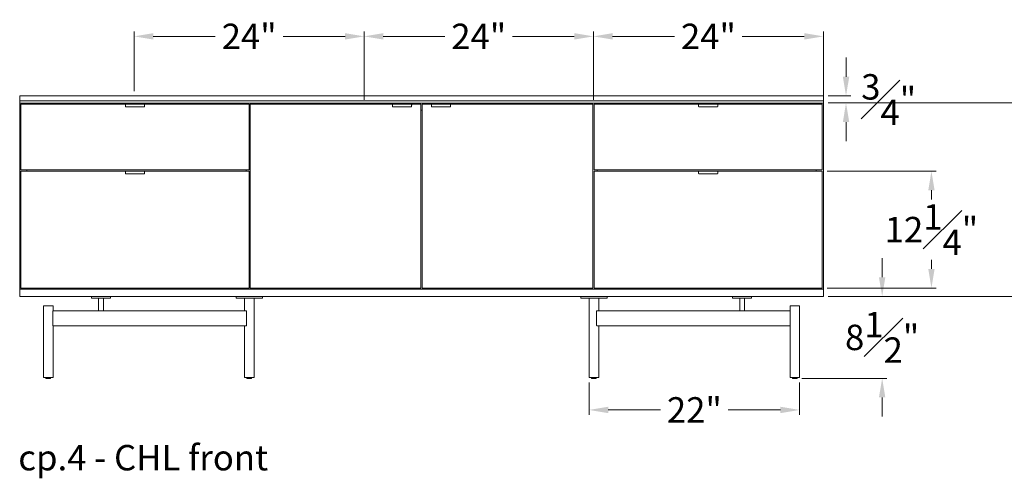
# Model space of a CAD drawing. Extents: x 727 to 1078, y -3767 to 625.
# Drawn here: x 727 to 830, y -2433 to -2385 of the extents above; entities that cross this region are included whole.
import ezdxf

# ---------------------------------------------------------------- set-up
doc = ezdxf.new("R2010")
doc.units = 0
doc.header["$MEASUREMENT"] = 0
doc.layers.get('DEFPOINTS').update_dxf_attribs({"linetype": 'CONTINUOUS'})
for name, color, linetype, lineweight in [('2D', 7, 'CONTINUOUS', 20), ('DIMENSIONS', 7, 'CONTINUOUS', 5), ('NOTES', 7, 'CONTINUOUS', 20)]:
    doc.layers.add(name, color=color, linetype=linetype, lineweight=lineweight)
doc.styles.add('DEFAULT', font='@Arial Unicode MS')
doc.styles.add('PRODUCT NOTES', font='arial.ttf', dxfattribs={"height": 1})
doc.dimstyles.new('DIMENSION_STYLE_01', dxfattribs={"dimtxt": 1, "dimasz": 1, "dimexe": 0.5, "dimexo": 0.5, "dimgap": 0.5, "dimtad": 0, "dimtih": 1, "dimtoh": 1, "dimdec": 3, "dimzin": 0, "dimdsep": 46, "dimlunit": 5, "dimtxsty": 'DEFAULT', "dimcen": 0.5, "dimadec": 0, "dimazin": 0, "dimtfac": 1, "dimtdec": 3, "dimtofl": 0, "dimtmove": 2, "dimatfit": 3, "dimfxl": 1, "dimfrac": 1, "dimtolj": 1, "dimtzin": 0, "dimarcsym": 0})

# ---------------------------------------------------------------- blocks, each defined once
blk = doc.blocks.new('*D128')
at = {"layer": 'DEFPOINTS', "color": 0, "ltscale": 2, "transparency": 16777216}
for p in [(762.6, -2386.38), (738.56, -2392.6, -0.15), (762.6, -2393.53, -0.15)]:
    blk.add_point(p, dxfattribs=at)
at = {"layer": 'DIMENSIONS', "ltscale": 2, "transparency": 16777216}
for p, q in [((738.56, -2392.1), (738.56, -2385.88)), ((740.56, -2386.38), (747.04, -2386.38)), ((760.6, -2386.38), (754.12, -2386.38)), ((762.6, -2393.03), (762.6, -2385.88))]:
    blk.add_line(p, q, dxfattribs=at)
for points in [[(740.56, -2386.04), (740.56, -2386.71), (738.56, -2386.38)], [(760.6, -2386.04), (760.6, -2386.71), (762.6, -2386.38)]]:
    blk.add_solid(points, dxfattribs=at)
at = {"layer": 'DIMENSIONS', "ltscale": 2, "transparency": 16777216, "insert": (750.58, -2386.38), "char_height": 2.66, "attachment_point": 5, "style": 'DEFAULT'}
blk.add_mtext('\\A1;24"', dxfattribs=at)
blk = doc.blocks.new('*D129')
at = {"layer": 'DEFPOINTS', "color": 0, "ltscale": 2, "transparency": 16777216}
for p in [(810.61, -2413.59, -0.15), (816.75, -2413.59), (807.85, -2422.17, -0.15)]:
    blk.add_point(p, dxfattribs=at)
at = {"layer": 'DIMENSIONS', "ltscale": 2, "transparency": 16777216}
for p, q in [((816.75, -2411.59), (816.75, -2409.59)), ((811.11, -2413.59), (817.25, -2413.59)), ((808.35, -2422.17), (817.25, -2422.17)), ((816.75, -2424.17), (816.75, -2426.17))]:
    blk.add_line(p, q, dxfattribs=at)
for points in [[(816.41, -2411.59), (817.08, -2411.59), (816.75, -2413.59)], [(816.41, -2424.17), (817.08, -2424.17), (816.75, -2422.17)]]:
    blk.add_solid(points, dxfattribs=at)
at = {"layer": 'DIMENSIONS', "ltscale": 2, "transparency": 16777216, "insert": (816.75, -2417.88), "char_height": 2.66, "attachment_point": 5, "style": 'DEFAULT'}
blk.add_mtext('\\A1;8{\\H1.000000x;\\S1#2;}"', dxfattribs=at)
blk = doc.blocks.new('*D131')
at = {"layer": 'DEFPOINTS', "color": 0, "ltscale": 2, "transparency": 16777216}
for p in [(786.57, -2386.38), (762.6, -2392.6, -0.15), (786.57, -2393.53, -0.15)]:
    blk.add_point(p, dxfattribs=at)
at = {"layer": 'DIMENSIONS', "ltscale": 2, "transparency": 16777216}
for p, q in [((762.6, -2392.1), (762.6, -2385.88)), ((764.6, -2386.38), (771.04, -2386.38)), ((784.57, -2386.38), (778.12, -2386.38)), ((786.57, -2393.03), (786.57, -2385.88))]:
    blk.add_line(p, q, dxfattribs=at)
for points in [[(764.6, -2386.04), (764.6, -2386.71), (762.6, -2386.38)], [(784.57, -2386.04), (784.57, -2386.71), (786.57, -2386.38)]]:
    blk.add_solid(points, dxfattribs=at)
at = {"layer": 'DIMENSIONS', "ltscale": 2, "transparency": 16777216, "insert": (774.58, -2386.38), "char_height": 2.66, "attachment_point": 5, "style": 'DEFAULT'}
blk.add_mtext('\\A1;24"', dxfattribs=at)
blk = doc.blocks.new('*D132')
at = {"layer": 'DEFPOINTS', "color": 0, "ltscale": 2, "transparency": 16777216}
for p in [(810.61, -2386.38), (786.57, -2392.6, -0.15), (810.61, -2393.12, -0.15)]:
    blk.add_point(p, dxfattribs=at)
at = {"layer": 'DIMENSIONS', "ltscale": 2, "transparency": 16777216}
for p, q in [((786.57, -2392.1), (786.57, -2385.88)), ((788.57, -2386.38), (795.05, -2386.38)), ((808.61, -2386.38), (802.13, -2386.38)), ((810.61, -2392.62), (810.61, -2385.88))]:
    blk.add_line(p, q, dxfattribs=at)
for points in [[(788.57, -2386.04), (788.57, -2386.71), (786.57, -2386.38)], [(808.61, -2386.04), (808.61, -2386.71), (810.61, -2386.38)]]:
    blk.add_solid(points, dxfattribs=at)
at = {"layer": 'DIMENSIONS', "ltscale": 2, "transparency": 16777216, "insert": (798.59, -2386.38), "char_height": 2.66, "attachment_point": 5, "style": 'DEFAULT'}
blk.add_mtext('\\A1;24"', dxfattribs=at)
blk = doc.blocks.new('*D133')
at = {"layer": 'DEFPOINTS', "color": 0, "ltscale": 2, "transparency": 16777216}
for p in [(810.61, -2393.35, -0.15), (837.82, -2393.35), (810.61, -2413.59, -0.15)]:
    blk.add_point(p, dxfattribs=at)
at = {"layer": 'DIMENSIONS', "ltscale": 2, "transparency": 16777216}
for p, q in [((811.11, -2393.35), (838.32, -2393.35)), ((837.82, -2395.35), (837.82, -2400.31)), ((837.82, -2411.59), (837.82, -2406.63)), ((811.11, -2413.59), (838.32, -2413.59))]:
    blk.add_line(p, q, dxfattribs=at)
for points in [[(837.49, -2395.35), (838.15, -2395.35), (837.82, -2393.35)], [(837.49, -2411.59), (838.15, -2411.59), (837.82, -2413.59)]]:
    blk.add_solid(points, dxfattribs=at)
at = {"layer": 'DIMENSIONS', "ltscale": 2, "transparency": 16777216, "insert": (837.82, -2403.47), "char_height": 2.66, "attachment_point": 5, "style": 'DEFAULT'}
blk.add_mtext('\\A1;20{\\H1.000000x;\\S1#4;}"', dxfattribs=at)
blk = doc.blocks.new('*D134')
at = {"layer": 'DEFPOINTS', "color": 0, "ltscale": 2, "transparency": 16777216}
for p in [(810.61, -2392.6, -0.15), (812.97, -2392.6), (810.61, -2393.35, -0.15)]:
    blk.add_point(p, dxfattribs=at)
at = {"layer": 'DIMENSIONS', "ltscale": 2, "transparency": 16777216}
for p, q in [((812.97, -2390.6), (812.97, -2388.6)), ((811.11, -2392.6), (813.47, -2392.6)), ((811.11, -2393.35), (813.47, -2393.35)), ((812.97, -2395.35), (812.97, -2397.35))]:
    blk.add_line(p, q, dxfattribs=at)
for points in [[(812.64, -2390.6), (813.31, -2390.6), (812.97, -2392.6)], [(812.64, -2395.35), (813.31, -2395.35), (812.97, -2393.35)]]:
    blk.add_solid(points, dxfattribs=at)
at = {"layer": 'DIMENSIONS', "ltscale": 2, "transparency": 16777216, "insert": (817.43, -2392.99), "char_height": 2.66, "attachment_point": 5, "style": 'DEFAULT'}
blk.add_mtext('\\A1;{\\H1.000000x;\\S3#4;}"', dxfattribs=at)
blk = doc.blocks.new('*D135')
at = {"layer": 'DEFPOINTS', "color": 0, "ltscale": 2, "transparency": 16777216}
for p in [(810.49, -2400.48, -0.15), (821.9, -2400.48), (810.49, -2412.72, -0.15)]:
    blk.add_point(p, dxfattribs=at)
at = {"layer": 'DIMENSIONS', "ltscale": 2, "transparency": 16777216}
for p, q in [((810.99, -2400.48), (822.4, -2400.48)), ((821.9, -2402.48), (821.9, -2403.44)), ((821.9, -2410.72), (821.9, -2409.76)), ((810.99, -2412.72), (822.4, -2412.72))]:
    blk.add_line(p, q, dxfattribs=at)
for points in [[(821.57, -2402.48), (822.23, -2402.48), (821.9, -2400.48)], [(821.57, -2410.72), (822.23, -2410.72), (821.9, -2412.72)]]:
    blk.add_solid(points, dxfattribs=at)
at = {"layer": 'DIMENSIONS', "ltscale": 2, "transparency": 16777216, "insert": (821.9, -2406.6), "char_height": 2.66, "attachment_point": 5, "style": 'DEFAULT'}
blk.add_mtext('\\A1;12{\\H1.000000x;\\S1#4;}"', dxfattribs=at)
blk = doc.blocks.new('*D136')
at = {"layer": 'DEFPOINTS', "color": 0, "ltscale": 2, "transparency": 16777216}
for p in [(786.11, -2422.09, -0.15), (808.12, -2422.09, -0.15), (808.12, -2425.47)]:
    blk.add_point(p, dxfattribs=at)
at = {"layer": 'DIMENSIONS', "ltscale": 2, "transparency": 16777216}
for p, q in [((786.11, -2422.59), (786.11, -2425.97)), ((808.12, -2422.59), (808.12, -2425.97)), ((788.11, -2425.47), (793.58, -2425.47)), ((806.12, -2425.47), (800.66, -2425.47))]:
    blk.add_line(p, q, dxfattribs=at)
for points in [[(788.11, -2425.14), (788.11, -2425.81), (786.11, -2425.47)], [(806.12, -2425.14), (806.12, -2425.81), (808.12, -2425.47)]]:
    blk.add_solid(points, dxfattribs=at)
at = {"layer": 'DIMENSIONS', "ltscale": 2, "transparency": 16777216, "insert": (797.12, -2425.47), "char_height": 2.66, "attachment_point": 5, "style": 'DEFAULT'}
blk.add_mtext('\\A1;22"', dxfattribs=at)

msp = doc.modelspace()

# ---------------------------------------------------------------- linework, layer by layer
at = {"layer": '2D', "extrusion": (0, 1, 2.22045e-16)}
for p, q in [((739.6136, -2393.4697, -0.1502), (737.6648, -2393.4697, -0.1502)), ((739.6136, -2393.7397, -0.1502), (737.6648, -2393.7397, -0.1502)), ((767.5369, -2393.4697, -0.1502), (765.588, -2393.4697, -0.1502)), ((767.5369, -2393.7397, -0.1502), (765.588, -2393.7397, -0.1502)), ((771.6117, -2393.4697, -0.1502), (769.6628, -2393.4697, -0.1502)), ((771.6117, -2393.7397, -0.1502), (769.6628, -2393.7397, -0.1502)), ((799.5349, -2393.4697, -0.1502), (797.5861, -2393.4697, -0.1502)), ((799.5349, -2393.7397, -0.1502), (797.5861, -2393.7397, -0.1502)), ((739.6136, -2400.4776, -0.1502), (737.6648, -2400.4776, -0.1502)), ((739.6136, -2400.7476, -0.1502), (737.6648, -2400.7476, -0.1502)), ((799.5349, -2400.4776, -0.1502), (797.5861, -2400.4776, -0.1502)), ((799.5349, -2400.7476, -0.1502), (797.5861, -2400.7476, -0.1502)), ((729.3274, -2422.1536, -0.1502), (729.3274, -2422.0917, -0.1502)), ((729.8274, -2422.1536, -0.1502), (729.8274, -2422.0917, -0.1502)), ((750.3352, -2422.1536, -0.1502), (750.3352, -2422.0917, -0.1502)), ((750.8352, -2422.1536, -0.1502), (750.8352, -2422.0917, -0.1502)), ((786.3645, -2422.1536, -0.1502), (786.3645, -2422.0917, -0.1502)), ((786.8645, -2422.1536, -0.1502), (786.8645, -2422.0917, -0.1502)), ((807.3723, -2422.1536, -0.1502), (807.3723, -2422.0917, -0.1502)), ((807.8723, -2422.1536, -0.1502), (807.8723, -2422.0917, -0.1502))]:
    msp.add_line(p, q, dxfattribs=at)
at = {"layer": '2D'}
for centre, radius, start, end in [((737.6648, -2393.72, -0.1502), 0.0197, 180, 270), ((739.6136, -2393.72, -0.1502), 0.0197, 270, 0), ((765.588, -2393.72, -0.1502), 0.0197, 180, 270), ((767.5369, -2393.72, -0.1502), 0.0197, 270, 360), ((769.6628, -2393.72, -0.1502), 0.0197, 180, 270), ((771.6117, -2393.72, -0.1502), 0.0197, 270, 360), ((797.5861, -2393.72, -0.1502), 0.0197, 180, 270), ((799.5349, -2393.72, -0.1502), 0.0197, 270, 0), ((737.6648, -2400.7279, -0.1502), 0.0197, 180, 270), ((739.6136, -2400.7279, -0.1502), 0.0197, 270, 360), ((797.5861, -2400.7279, -0.1502), 0.0197, 180, 270), ((799.5349, -2400.7279, -0.1502), 0.0197, 270, 0), ((729.3474, -2422.1536, -0.1502), 0.02, 180, 270), ((750.3552, -2422.1536, -0.1502), 0.02, 180, 270), ((786.3845, -2422.1536, -0.1502), 0.02, 180, 270), ((807.3923, -2422.1536, -0.1502), 0.02, 180, 270)]:
    msp.add_arc(centre, radius, start, end, dxfattribs=at)
at = {"layer": '2D', "extrusion": (0, 2.22045e-16, -1)}
for centre, radius, start, end in [((-765.588, -2393.4894, 0.1502), 0.0197, 0, 90), ((-769.6628, -2393.4894, 0.1502), 0.0197, 0, 90), ((-729.8074, -2422.1536, 0.1502), 0.02, 180, 270), ((-750.8152, -2422.1536, 0.1502), 0.02, 180, 270), ((-786.8445, -2422.1536, 0.1502), 0.02, 180, 270), ((-807.8523, -2422.1536, 0.1502), 0.02, 180, 270)]:
    msp.add_arc(centre, radius, start, end, dxfattribs=at)
at = {"layer": '2D'}
for points in [[(726.592, -2393.1153, -0.1502), (726.592, -2392.6035, -0.1502)], [(726.592, -2392.6035, -0.1502), (810.6077, -2392.6035, -0.1502)], [(810.6077, -2393.1153, -0.1502), (810.6077, -2392.6035, -0.1502)], [(810.6077, -2393.1153, -0.1502), (726.592, -2393.1153, -0.1502)], [(726.592, -2393.3516, -0.1502), (726.592, -2393.1153, -0.1502)], [(810.6077, -2393.3516, -0.1502), (726.592, -2393.3516, -0.1502)], [(726.592, -2393.3516, -0.1502), (726.592, -2412.8398, -0.1502)], [(726.7101, -2393.4697, -0.1502), (726.7101, -2400.3594, -0.1502)], [(737.6353, -2393.4697, -0.1502), (726.7101, -2393.4697, -0.1502)], [(737.6353, -2393.4697, -0.1502), (737.6353, -2393.5602, -0.1502)], [(737.6353, -2393.5602, -0.1502), (737.6451, -2393.5602, -0.1502)], [(739.6333, -2393.5602, -0.1502), (739.6432, -2393.5602, -0.1502)], [(750.5684, -2393.4697, -0.1502), (739.6432, -2393.4697, -0.1502)], [(739.6432, -2393.4697, -0.1502), (739.6432, -2393.5602, -0.1502)], [(750.5684, -2400.3594, -0.1502), (750.5684, -2393.4697, -0.1502)], [(765.5585, -2393.4697, -0.1502), (750.6865, -2393.4697, -0.1502)], [(750.6865, -2393.4697, -0.1502), (750.6865, -2412.7216, -0.1502)], [(765.5585, -2393.4697, -0.1502), (765.5585, -2393.5602, -0.1502)], [(765.5585, -2393.5602, -0.1502), (765.5684, -2393.5602, -0.1502)], [(767.5565, -2393.5602, -0.1502), (767.5664, -2393.5602, -0.1502)], [(767.5664, -2393.4697, -0.1502), (767.5664, -2393.5602, -0.1502)], [(768.5408, -2393.4697, -0.1502), (767.5664, -2393.4697, -0.1502)], [(768.5408, -2412.7216, -0.1502), (768.5408, -2393.4697, -0.1502)], [(769.6333, -2393.4697, -0.1502), (768.6589, -2393.4697, -0.1502)], [(768.6589, -2393.4697, -0.1502), (768.6589, -2412.7216, -0.1502)], [(769.6333, -2393.4697, -0.1502), (769.6333, -2393.5602, -0.1502)], [(769.6333, -2393.5602, -0.1502), (769.6432, -2393.5602, -0.1502)], [(771.6314, -2393.5602, -0.1502), (771.6412, -2393.5602, -0.1502)], [(771.6412, -2393.4697, -0.1502), (771.6412, -2393.5602, -0.1502)], [(786.5132, -2393.4697, -0.1502), (771.6412, -2393.4697, -0.1502)], [(786.5132, -2412.7216, -0.1502), (786.5132, -2393.4697, -0.1502)], [(786.6314, -2393.4697, -0.1502), (786.6314, -2400.3594, -0.1502)], [(797.5566, -2393.4697, -0.1502), (786.6314, -2393.4697, -0.1502)], [(797.5566, -2393.4697, -0.1502), (797.5566, -2393.5602, -0.1502)], [(797.5566, -2393.5602, -0.1502), (797.5664, -2393.5602, -0.1502)], [(799.5546, -2393.5602, -0.1502), (799.5644, -2393.5602, -0.1502)], [(810.4896, -2393.4697, -0.1502), (799.5644, -2393.4697, -0.1502)], [(799.5644, -2393.4697, -0.1502), (799.5644, -2393.5602, -0.1502)], [(810.4896, -2400.3594, -0.1502), (810.4896, -2393.4697, -0.1502)], [(810.6077, -2393.1153, -0.1502), (810.6077, -2393.3516, -0.1502)], [(810.6077, -2393.3516, -0.1502), (810.6077, -2412.8398, -0.1502)], [(768.5408, -2394.0996, -0.1502), (768.6589, -2394.0996, -0.1502)], [(726.7101, -2400.3594, -0.1502), (750.5684, -2400.3594, -0.1502)], [(726.7101, -2400.4776, -0.1502), (737.6353, -2400.4776, -0.1502)], [(726.7101, -2400.4776, -0.1502), (726.7101, -2412.7216, -0.1502)], [(727.34, -2400.4776, -0.1502), (727.34, -2400.3594, -0.1502)], [(737.6353, -2400.4776, -0.1502), (737.6353, -2400.5681, -0.1502)], [(737.6353, -2400.5681, -0.1502), (737.6451, -2400.5681, -0.1502)], [(739.6333, -2400.5681, -0.1502), (739.6432, -2400.5681, -0.1502)], [(739.6432, -2400.4776, -0.1502), (750.5684, -2400.4776, -0.1502)], [(739.6432, -2400.5681, -0.1502), (739.6432, -2400.4776, -0.1502)], [(750.2534, -2400.3594, -0.1502), (750.2534, -2400.4776, -0.1502)], [(750.5684, -2412.7216, -0.1502), (750.5684, -2400.4776, -0.1502)], [(810.4896, -2400.3594, -0.1502), (786.6314, -2400.3594, -0.1502)], [(797.5566, -2400.4776, -0.1502), (786.6314, -2400.4776, -0.1502)], [(786.6314, -2400.4776, -0.1502), (786.6314, -2412.7216, -0.1502)], [(786.9463, -2400.4776, -0.1502), (786.9463, -2400.3594, -0.1502)], [(797.5566, -2400.4776, -0.1502), (797.5566, -2400.5681, -0.1502)], [(797.5566, -2400.5681, -0.1502), (797.5664, -2400.5681, -0.1502)], [(799.5546, -2400.5681, -0.1502), (799.5644, -2400.5681, -0.1502)], [(810.4896, -2400.4776, -0.1502), (799.5644, -2400.4776, -0.1502)], [(799.5644, -2400.5681, -0.1502), (799.5644, -2400.4776, -0.1502)], [(809.8597, -2400.3594, -0.1502), (809.8597, -2400.4776, -0.1502)], [(810.4896, -2412.7216, -0.1502), (810.4896, -2400.4776, -0.1502)], [(726.592, -2412.8398, -0.1502), (726.592, -2413.5878, -0.1502)], [(810.6077, -2412.8398, -0.1502), (726.592, -2412.8398, -0.1502)], [(726.592, -2413.5878, -0.1502), (810.6077, -2413.5878, -0.1502)], [(726.7101, -2412.7216, -0.1502), (750.5684, -2412.7216, -0.1502)], [(727.34, -2412.8398, -0.1502), (727.34, -2412.7216, -0.1502)], [(734.1117, -2413.5878, -0.1502), (734.1117, -2413.7846, -0.1502)], [(736.0802, -2413.5878, -0.1502), (736.0802, -2413.7846, -0.1502)], [(749.2073, -2413.5878, -0.1502), (749.2073, -2413.7846, -0.1502)], [(750.2534, -2412.7216, -0.1502), (750.2534, -2412.8398, -0.1502)], [(750.6865, -2412.7216, -0.1502), (768.5408, -2412.7216, -0.1502)], [(751.0014, -2412.8398, -0.1502), (751.0014, -2412.7216, -0.1502)], [(751.9632, -2413.5878, -0.1502), (751.9632, -2413.7846, -0.1502)], [(768.6589, -2412.7216, -0.1502), (786.5132, -2412.7216, -0.1502)], [(785.2365, -2413.5878, -0.1502), (785.2365, -2413.7846, -0.1502)], [(786.1983, -2412.7216, -0.1502), (786.1983, -2412.8398, -0.1502)], [(786.6314, -2412.7216, -0.1502), (810.4896, -2412.7216, -0.1502)], [(786.9463, -2412.8398, -0.1502), (786.9463, -2412.7216, -0.1502)], [(787.9924, -2413.5878, -0.1502), (787.9924, -2413.7846, -0.1502)], [(801.1195, -2413.5878, -0.1502), (801.1195, -2413.7846, -0.1502)], [(803.088, -2413.5878, -0.1502), (803.088, -2413.7846, -0.1502)], [(809.8597, -2412.7216, -0.1502), (809.8597, -2412.8398, -0.1502)], [(810.6077, -2413.5878, -0.1502), (810.6077, -2412.8398, -0.1502)], [(729.0774, -2414.572, -0.1502), (729.0774, -2422.0917, -0.1502)], [(730.0774, -2414.572, -0.1502), (730.0774, -2415.0838, -0.1502)], [(734.8459, -2415.0838, -0.1502), (734.8459, -2413.7846, -0.1502)], [(735.3459, -2415.0838, -0.1502), (735.3459, -2413.7846, -0.1502)], [(750.0852, -2415.0838, -0.1502), (750.0852, -2413.7846, -0.1502)], [(750.5852, -2413.7847, -0.1502), (750.5852, -2413.7846, -0.1502)], [(751.0852, -2413.7846, -0.1502), (751.0852, -2422.0917, -0.1502)], [(751.5695, -2413.7847, -0.1502), (751.5695, -2413.7846, -0.1502)], [(785.6302, -2413.7847, -0.1502), (785.6302, -2413.7846, -0.1502)], [(786.1145, -2413.7846, -0.1502), (786.1145, -2422.0917, -0.1502)], [(786.6145, -2413.7847, -0.1502), (786.6145, -2413.7846, -0.1502)], [(787.1145, -2415.0838, -0.1502), (787.1145, -2413.7846, -0.1502)], [(801.8538, -2415.0838, -0.1502), (801.8538, -2413.7846, -0.1502)], [(802.1038, -2413.7847, -0.1502), (802.1038, -2413.7846, -0.1502)], [(802.3538, -2415.0838, -0.1502), (802.3538, -2413.7846, -0.1502)], [(807.1223, -2414.572, -0.1502), (807.1223, -2415.0838, -0.1502)], [(808.1223, -2414.572, -0.1502), (808.1223, -2422.0917, -0.1502)], [(730.0596, -2416.5996, -0.1502), (730.0596, -2415.1429, -0.1502)], [(730.0733, -2415.0838, -0.1502), (735.1035, -2415.0838, -0.1502)], [(735.2565, -2415.0838, -0.1502), (750.2575, -2415.0838, -0.1502)], [(750.3133, -2416.5996, -0.1502), (750.3133, -2415.1429, -0.1502)], [(786.8864, -2415.1429, -0.1502), (786.8864, -2416.5996, -0.1502)], [(786.9422, -2415.0838, -0.1502), (801.9432, -2415.0838, -0.1502)], [(802.0962, -2415.0838, -0.1502), (807.1264, -2415.0838, -0.1502)], [(807.1402, -2416.5996, -0.1502), (807.1402, -2415.1429, -0.1502)], [(750.2575, -2416.6587, -0.1502), (730.0733, -2416.6587, -0.1502)], [(730.0774, -2416.6587, -0.1502), (730.0774, -2422.0917, -0.1502)], [(750.0852, -2416.6587, -0.1502), (750.0852, -2422.0917, -0.1502)], [(807.1264, -2416.6587, -0.1502), (786.9422, -2416.6587, -0.1502)], [(787.1145, -2416.6587, -0.1502), (787.1145, -2422.0917, -0.1502)], [(807.1223, -2416.6587, -0.1502), (807.1223, -2422.0917, -0.1502)]]:
    msp.add_open_spline(points, degree=1, dxfattribs=at)
for points, weights in [([(737.6451, -2393.4894, -0.1502), (737.6451, -2393.4697, -0.1502), (737.6648, -2393.4697, -0.1502)], [1, 0.707106781187, 1]), ([(739.6333, -2393.4894, -0.1502), (739.6333, -2393.4697, -0.1502), (739.6136, -2393.4697, -0.1502)], [1, 0.707106781187, 1]), ([(739.6136, -2393.7396, -0.1502), (739.6136, -2393.7397, -0.1502), (739.6136, -2393.7397, -0.1502)], [0.903536858049, 0.903058470654, 0.90281850205]), ([(767.5369, -2393.7396, -0.1502), (767.5369, -2393.7397, -0.1502), (767.5369, -2393.7397, -0.1502)], [0.903536858049, 0.903058470654, 0.90281850205]), ([(771.6314, -2393.4894, -0.1502), (771.6314, -2393.4697, -0.1502), (771.6117, -2393.4697, -0.1502)], [1, 0.707106781187, 1]), ([(771.6117, -2393.7396, -0.1502), (771.6117, -2393.7397, -0.1502), (771.6117, -2393.7397, -0.1502)], [0.903536858049, 0.903058470654, 0.90281850205]), ([(797.5664, -2393.4894, -0.1502), (797.5664, -2393.4697, -0.1502), (797.5861, -2393.4697, -0.1502)], [1, 0.707106781187, 1]), ([(799.5546, -2393.4894, -0.1502), (799.5546, -2393.4697, -0.1502), (799.5349, -2393.4697, -0.1502)], [1, 0.707106781187, 1]), ([(799.5349, -2393.7396, -0.1502), (799.5349, -2393.7397, -0.1502), (799.5349, -2393.7397, -0.1502)], [0.903536858049, 0.903058470654, 0.90281850205]), ([(739.6136, -2400.7475, -0.1502), (739.6136, -2400.7476, -0.1502), (739.6136, -2400.7476, -0.1502)], [0.903536858049, 0.903058470654, 0.90281850205]), ([(799.5349, -2400.7475, -0.1502), (799.5349, -2400.7476, -0.1502), (799.5349, -2400.7476, -0.1502)], [0.903536858049, 0.903058470654, 0.90281850205]), ([(729.3911, -2422.1736, -0.1502), (729.3474, -2422.1736, -0.1502), (729.3474, -2422.1736, -0.1502)], [1, 0.88170835034, 0.858966296782]), ([(750.3989, -2422.1736, -0.1502), (750.3552, -2422.1736, -0.1502), (750.3552, -2422.1736, -0.1502)], [1, 0.88170835034, 0.858966296782]), ([(786.4281, -2422.1736, -0.1502), (786.3845, -2422.1736, -0.1502), (786.3845, -2422.1736, -0.1502)], [1, 0.88170835034, 0.858966296782]), ([(807.436, -2422.1736, -0.1502), (807.3923, -2422.1736, -0.1502), (807.3923, -2422.1736, -0.1502)], [1, 0.88170835034, 0.858966296782])]:
    msp.add_rational_spline(points, weights, degree=2, dxfattribs=at)
for points, weights, knots in [([(737.6451, -2393.72, -0.1502), (737.6451, -2393.72, -0.1502), (737.6451, -2393.6997, -0.1502), (737.6451, -2393.6516, -0.1502), (737.6451, -2393.5705, -0.1502), (737.6451, -2393.4894, -0.1502), (737.6451, -2393.4894, -0.1502)], [0.902818502076, 0.907427791721, 1, 0.805153947169, 1, 0.805153947169, 1], [0.66647189, 0.66647189, 0.66647189, 1.26972265, 1.26972265, 2.5394453, 2.5394453, 3.80916795, 3.80916795, 3.80916795]), ([(739.6333, -2393.4894, -0.1502), (739.6333, -2393.4894, -0.1502), (739.6333, -2393.5705, -0.1502), (739.6333, -2393.6516, -0.1502), (739.6333, -2393.6997, -0.1502), (739.6333, -2393.72, -0.1502), (739.6333, -2393.72, -0.1502)], [1, 0.805153947169, 1, 0.805153947169, 1, 0.907427791722, 0.902818502076], [0, 0, 0, 1.26972265, 1.26972265, 2.5394453, 2.5394453, 3.14269606, 3.14269606, 3.14269606]), ([(765.5684, -2393.72, -0.1502), (765.5684, -2393.72, -0.1502), (765.5684, -2393.6997, -0.1502), (765.5684, -2393.6516, -0.1502), (765.5684, -2393.5705, -0.1502), (765.5684, -2393.4894, -0.1502), (765.5684, -2393.4894, -0.1502)], [0.902818502076, 0.907427791721, 1, 0.805153947169, 1, 0.805153947169, 1], [0.66647189, 0.66647189, 0.66647189, 1.26972265, 1.26972265, 2.5394453, 2.5394453, 3.80916795, 3.80916795, 3.80916795]), ([(767.5565, -2393.4894, -0.1502), (767.5565, -2393.4812, -0.1502), (767.5508, -2393.4754, -0.1502), (767.545, -2393.4697, -0.1502), (767.5369, -2393.4697, -0.1502)], [1, 0.923879532511, 1, 0.923879532511, 1], [0, 0, 0, 0.78539816, 0.78539816, 1.57079633, 1.57079633, 1.57079633]), ([(767.5565, -2393.4894, -0.1502), (767.5565, -2393.4894, -0.1502), (767.5565, -2393.5705, -0.1502), (767.5565, -2393.6516, -0.1502), (767.5565, -2393.6997, -0.1502), (767.5565, -2393.72, -0.1502), (767.5565, -2393.72, -0.1502)], [1, 0.805153947169, 1, 0.805153947169, 1, 0.907427791722, 0.902818502076], [0, 0, 0, 1.26972265, 1.26972265, 2.5394453, 2.5394453, 3.14269606, 3.14269606, 3.14269606]), ([(769.6432, -2393.72, -0.1502), (769.6432, -2393.72, -0.1502), (769.6432, -2393.6997, -0.1502), (769.6432, -2393.6516, -0.1502), (769.6432, -2393.5705, -0.1502), (769.6432, -2393.4894, -0.1502), (769.6432, -2393.4894, -0.1502)], [0.902818502076, 0.907427791721, 1, 0.805153947169, 1, 0.805153947169, 1], [0.66647189, 0.66647189, 0.66647189, 1.26972265, 1.26972265, 2.5394453, 2.5394453, 3.80916795, 3.80916795, 3.80916795]), ([(771.6314, -2393.4894, -0.1502), (771.6314, -2393.4894, -0.1502), (771.6314, -2393.5705, -0.1502), (771.6314, -2393.6516, -0.1502), (771.6314, -2393.6997, -0.1502), (771.6314, -2393.72, -0.1502), (771.6314, -2393.72, -0.1502)], [1, 0.805153947169, 1, 0.805153947169, 1, 0.907427791722, 0.902818502076], [0, 0, 0, 1.26972265, 1.26972265, 2.5394453, 2.5394453, 3.14269606, 3.14269606, 3.14269606]), ([(797.5664, -2393.72, -0.1502), (797.5664, -2393.72, -0.1502), (797.5664, -2393.6997, -0.1502), (797.5664, -2393.6516, -0.1502), (797.5664, -2393.5705, -0.1502), (797.5664, -2393.4894, -0.1502), (797.5664, -2393.4894, -0.1502)], [0.902818502076, 0.907427791721, 1, 0.805153947169, 1, 0.805153947169, 1], [0.66647189, 0.66647189, 0.66647189, 1.26972265, 1.26972265, 2.5394453, 2.5394453, 3.80916795, 3.80916795, 3.80916795]), ([(799.5546, -2393.4894, -0.1502), (799.5546, -2393.4894, -0.1502), (799.5546, -2393.5705, -0.1502), (799.5546, -2393.6516, -0.1502), (799.5546, -2393.6997, -0.1502), (799.5546, -2393.72, -0.1502), (799.5546, -2393.72, -0.1502)], [1, 0.805153947169, 1, 0.805153947169, 1, 0.907427791722, 0.902818502076], [0, 0, 0, 1.26972265, 1.26972265, 2.5394453, 2.5394453, 3.14269606, 3.14269606, 3.14269606]), ([(737.6451, -2400.4972, -0.1502), (737.6451, -2400.4891, -0.1502), (737.6509, -2400.4833, -0.1502), (737.6567, -2400.4776, -0.1502), (737.6648, -2400.4776, -0.1502)], [1, 0.923879532511, 1, 0.923879532511, 1], [0, 0, 0, 0.78539816, 0.78539816, 1.57079633, 1.57079633, 1.57079633]), ([(737.6451, -2400.7279, -0.1502), (737.6451, -2400.7279, -0.1502), (737.6451, -2400.7076, -0.1502), (737.6451, -2400.6595, -0.1502), (737.6451, -2400.5784, -0.1502), (737.6451, -2400.4972, -0.1502), (737.6451, -2400.4972, -0.1502)], [0.902818502076, 0.907427791721, 1, 0.805153947169, 1, 0.805153947169, 1], [0.66647189, 0.66647189, 0.66647189, 1.26972265, 1.26972265, 2.5394453, 2.5394453, 3.80916795, 3.80916795, 3.80916795]), ([(739.6333, -2400.4972, -0.1502), (739.6333, -2400.4891, -0.1502), (739.6276, -2400.4833, -0.1502), (739.6218, -2400.4776, -0.1502), (739.6136, -2400.4776, -0.1502)], [1, 0.923879532511, 1, 0.923879532511, 1], [0, 0, 0, 0.78539816, 0.78539816, 1.57079633, 1.57079633, 1.57079633]), ([(739.6333, -2400.4972, -0.1502), (739.6333, -2400.4972, -0.1502), (739.6333, -2400.5784, -0.1502), (739.6333, -2400.6595, -0.1502), (739.6333, -2400.7076, -0.1502), (739.6333, -2400.7279, -0.1502), (739.6333, -2400.7279, -0.1502)], [1, 0.805153947169, 1, 0.805153947169, 1, 0.907427791722, 0.902818502076], [0, 0, 0, 1.26972265, 1.26972265, 2.5394453, 2.5394453, 3.14269606, 3.14269606, 3.14269606]), ([(797.5664, -2400.4972, -0.1502), (797.5664, -2400.4891, -0.1502), (797.5722, -2400.4833, -0.1502), (797.5779, -2400.4776, -0.1502), (797.5861, -2400.4776, -0.1502)], [1, 0.923879532511, 1, 0.923879532511, 1], [0, 0, 0, 0.78539816, 0.78539816, 1.57079633, 1.57079633, 1.57079633]), ([(797.5664, -2400.7279, -0.1502), (797.5664, -2400.7279, -0.1502), (797.5664, -2400.7076, -0.1502), (797.5664, -2400.6595, -0.1502), (797.5664, -2400.5784, -0.1502), (797.5664, -2400.4972, -0.1502), (797.5664, -2400.4972, -0.1502)], [0.902818502076, 0.907427791721, 1, 0.805153947169, 1, 0.805153947169, 1], [0.66647189, 0.66647189, 0.66647189, 1.26972265, 1.26972265, 2.5394453, 2.5394453, 3.80916795, 3.80916795, 3.80916795]), ([(799.5546, -2400.4972, -0.1502), (799.5546, -2400.4891, -0.1502), (799.5488, -2400.4833, -0.1502), (799.5431, -2400.4776, -0.1502), (799.5349, -2400.4776, -0.1502)], [1, 0.923879532511, 1, 0.923879532511, 1], [0, 0, 0, 0.78539816, 0.78539816, 1.57079633, 1.57079633, 1.57079633]), ([(799.5546, -2400.4972, -0.1502), (799.5546, -2400.4972, -0.1502), (799.5546, -2400.5784, -0.1502), (799.5546, -2400.6595, -0.1502), (799.5546, -2400.7076, -0.1502), (799.5546, -2400.7279, -0.1502), (799.5546, -2400.7279, -0.1502)], [1, 0.805153947169, 1, 0.805153947169, 1, 0.907427791722, 0.902818502076], [0, 0, 0, 1.26972265, 1.26972265, 2.5394453, 2.5394453, 3.14269606, 3.14269606, 3.14269606]), ([(729.0774, -2414.572, -0.1502), (729.0774, -2414.572, -0.1502), (729.5774, -2414.572, -0.1502), (730.0774, -2414.572, -0.1502), (730.0774, -2414.572, -0.1502)], [1, 0.707106781187, 1, 0.707106781187, 1], [0, 0, 0, 1.57079633, 1.57079633, 3.14159265, 3.14159265, 3.14159265]), ([(734.1117, -2413.7846, -0.1502), (734.1117, -2413.7846, -0.1502), (735.0959, -2413.7846, -0.1502), (736.0802, -2413.7846, -0.1502), (736.0802, -2413.7846, -0.1502)], [1, 0.707106781187, 1, 0.707106781187, 1], [0, 0, 0, 1.57079633, 1.57079633, 3.14159265, 3.14159265, 3.14159265]), ([(749.2073, -2413.7846, -0.1502), (749.2073, -2413.7846, -0.1502), (750.5852, -2413.7846, -0.1502), (751.9632, -2413.7846, -0.1502), (751.9632, -2413.7846, -0.1502)], [1, 0.707106781187, 1, 0.707106781187, 1], [0, 0, 0, 1.57079633, 1.57079633, 3.14159265, 3.14159265, 3.14159265]), ([(785.2365, -2413.7846, -0.1502), (785.2365, -2413.7846, -0.1502), (786.6145, -2413.7846, -0.1502), (787.9924, -2413.7846, -0.1502), (787.9924, -2413.7846, -0.1502)], [1, 0.707106781187, 1, 0.707106781187, 1], [0, 0, 0, 1.57079633, 1.57079633, 3.14159265, 3.14159265, 3.14159265]), ([(801.1195, -2413.7846, -0.1502), (801.1195, -2413.7846, -0.1502), (802.1038, -2413.7846, -0.1502), (803.088, -2413.7846, -0.1502), (803.088, -2413.7846, -0.1502)], [1, 0.707106781187, 1, 0.707106781187, 1], [0, 0, 0, 1.57079633, 1.57079633, 3.14159265, 3.14159265, 3.14159265]), ([(807.1223, -2414.572, -0.1502), (807.1223, -2414.572, -0.1502), (807.6223, -2414.572, -0.1502), (808.1223, -2414.572, -0.1502), (808.1223, -2414.572, -0.1502)], [1, 0.707106781187, 1, 0.707106781187, 1], [0, 0, 0, 1.57079633, 1.57079633, 3.14159265, 3.14159265, 3.14159265]), ([(729.0774, -2422.0917, -0.1502), (729.0774, -2422.0917, -0.1502), (729.5774, -2422.0917, -0.1502), (730.0774, -2422.0917, -0.1502), (730.0774, -2422.0917, -0.1502)], [1, 0.707106781187, 1, 0.707106781187, 1], [0, 0, 0, 1.57079633, 1.57079633, 3.14159265, 3.14159265, 3.14159265]), ([(729.8074, -2422.1736, -0.1502), (729.8074, -2422.1736, -0.1502), (729.7122, -2422.1736, -0.1502), (729.5259, -2422.1736, -0.1502), (729.3911, -2422.1736, -0.1502)], [0.858966296782, 0.825398430846, 1, 0.707106781187, 1], [0.63440215, 0.63440215, 0.63440215, 1.57079633, 1.57079633, 3.14159265, 3.14159265, 3.14159265]), ([(750.0852, -2422.0917, -0.1502), (750.0852, -2422.0917, -0.1502), (750.5852, -2422.0917, -0.1502), (751.0852, -2422.0917, -0.1502), (751.0852, -2422.0917, -0.1502)], [1, 0.707106781187, 1, 0.707106781187, 1], [0, 0, 0, 1.57079633, 1.57079633, 3.14159265, 3.14159265, 3.14159265]), ([(750.8152, -2422.1736, -0.1502), (750.8152, -2422.1736, -0.1502), (750.7201, -2422.1736, -0.1502), (750.5338, -2422.1736, -0.1502), (750.3989, -2422.1736, -0.1502)], [0.858966296782, 0.825398430846, 1, 0.707106781187, 1], [0.63440215, 0.63440215, 0.63440215, 1.57079633, 1.57079633, 3.14159265, 3.14159265, 3.14159265]), ([(786.1145, -2422.0917, -0.1502), (786.1145, -2422.0917, -0.1502), (786.6145, -2422.0917, -0.1502), (787.1145, -2422.0917, -0.1502), (787.1145, -2422.0917, -0.1502)], [1, 0.707106781187, 1, 0.707106781187, 1], [0, 0, 0, 1.57079633, 1.57079633, 3.14159265, 3.14159265, 3.14159265]), ([(786.8445, -2422.1736, -0.1502), (786.8445, -2422.1736, -0.1502), (786.7493, -2422.1736, -0.1502), (786.563, -2422.1736, -0.1502), (786.4281, -2422.1736, -0.1502)], [0.858966296782, 0.825398430846, 1, 0.707106781187, 1], [0.63440215, 0.63440215, 0.63440215, 1.57079633, 1.57079633, 3.14159265, 3.14159265, 3.14159265]), ([(807.1223, -2422.0917, -0.1502), (807.1223, -2422.0917, -0.1502), (807.6223, -2422.0917, -0.1502), (808.1223, -2422.0917, -0.1502), (808.1223, -2422.0917, -0.1502)], [1, 0.707106781187, 1, 0.707106781187, 1], [0, 0, 0, 1.57079633, 1.57079633, 3.14159265, 3.14159265, 3.14159265]), ([(807.8523, -2422.1736, -0.1502), (807.8523, -2422.1736, -0.1502), (807.7572, -2422.1736, -0.1502), (807.5709, -2422.1736, -0.1502), (807.436, -2422.1736, -0.1502)], [0.858966296782, 0.825398430846, 1, 0.707106781187, 1], [0.63440215, 0.63440215, 0.63440215, 1.57079633, 1.57079633, 3.14159265, 3.14159265, 3.14159265])]:
    msp.add_rational_spline(points, weights, degree=2, knots=knots, dxfattribs=at)
for points, knots in [([(730.0596, -2415.1429, -0.1502), (730.0596, -2415.1356, -0.1502), (730.0606, -2415.12, -0.1502), (730.0644, -2415.1006, -0.1502), (730.0692, -2415.0872, -0.1502), (730.0721, -2415.0838, -0.1502), (730.0733, -2415.0838, -0.1502)], [0, 0, 0, 0, 0.5600166, 1.17373713, 1.84244912, 2.55094521, 2.55094521, 2.55094521, 2.55094521]), ([(735.1035, -2415.0838, -0.1502), (735.1219, -2415.0838, -0.1502), (735.159, -2415.0856, -0.1502), (735.2112, -2415.0856, -0.1502), (735.2424, -2415.0838, -0.1502), (735.2565, -2415.0838, -0.1502)], [0, 0, 0, 0, 1.39873666, 2.829074, 4.22817301, 4.22817301, 4.22817301, 4.22817301]), ([(750.2575, -2415.0838, -0.1502), (750.2646, -2415.0838, -0.1502), (750.2787, -2415.0872, -0.1502), (750.2973, -2415.1006, -0.1502), (750.3102, -2415.12, -0.1502), (750.3133, -2415.1356, -0.1502), (750.3133, -2415.1429, -0.1502)], [0, 0, 0, 0, 0.70772095, 1.37835218, 1.99355141, 2.55095274, 2.55095274, 2.55095274, 2.55095274]), ([(786.8864, -2415.1429, -0.1502), (786.8864, -2415.1356, -0.1502), (786.8896, -2415.12, -0.1502), (786.9024, -2415.1006, -0.1502), (786.921, -2415.0872, -0.1502), (786.9352, -2415.0838, -0.1502), (786.9422, -2415.0838, -0.1502)], [0, 0, 0, 0, 0.55742548, 1.17259209, 1.8430695, 2.5509526, 2.5509526, 2.5509526, 2.5509526]), ([(801.9432, -2415.0838, -0.1502), (801.9573, -2415.0838, -0.1502), (801.9885, -2415.0856, -0.1502), (802.0408, -2415.0856, -0.1502), (802.0778, -2415.0838, -0.1502), (802.0962, -2415.0838, -0.1502)], [0, 0, 0, 0, 1.40128758, 2.82819582, 4.22817487, 4.22817487, 4.22817487, 4.22817487]), ([(807.1264, -2415.0838, -0.1502), (807.1276, -2415.0838, -0.1502), (807.1305, -2415.0872, -0.1502), (807.1353, -2415.1006, -0.1502), (807.1391, -2415.12, -0.1502), (807.1402, -2415.1356, -0.1502), (807.1402, -2415.1429, -0.1502)], [0, 0, 0, 0, 0.70849609, 1.37720808, 1.99092861, 2.55094521, 2.55094521, 2.55094521, 2.55094521]), ([(730.0733, -2416.6587, -0.1502), (730.0721, -2416.6587, -0.1502), (730.0692, -2416.6553, -0.1502), (730.0644, -2416.6419, -0.1502), (730.0606, -2416.6225, -0.1502), (730.0596, -2416.6069, -0.1502), (730.0596, -2416.5996, -0.1502)], [0, 0, 0, 0, 0.70849609, 1.37720808, 1.99092861, 2.55094521, 2.55094521, 2.55094521, 2.55094521]), ([(750.3133, -2416.5996, -0.1502), (750.3133, -2416.6069, -0.1502), (750.3102, -2416.6225, -0.1502), (750.2973, -2416.6419, -0.1502), (750.2787, -2416.6553, -0.1502), (750.2646, -2416.6587, -0.1502), (750.2575, -2416.6587, -0.1502)], [0, 0, 0, 0, 0.55740133, 1.17260056, 1.84323178, 2.55095274, 2.55095274, 2.55095274, 2.55095274]), ([(786.9422, -2416.6587, -0.1502), (786.9352, -2416.6587, -0.1502), (786.921, -2416.6553, -0.1502), (786.9024, -2416.6419, -0.1502), (786.8896, -2416.6225, -0.1502), (786.8864, -2416.6069, -0.1502), (786.8864, -2416.5996, -0.1502)], [0, 0, 0, 0, 0.70788311, 1.37836051, 1.99352712, 2.5509526, 2.5509526, 2.5509526, 2.5509526]), ([(807.1402, -2416.5996, -0.1502), (807.1402, -2416.6069, -0.1502), (807.1391, -2416.6225, -0.1502), (807.1353, -2416.6419, -0.1502), (807.1305, -2416.6553, -0.1502), (807.1276, -2416.6587, -0.1502), (807.1264, -2416.6587, -0.1502)], [0, 0, 0, 0, 0.5600166, 1.17373713, 1.84244912, 2.55094521, 2.55094521, 2.55094521, 2.55094521])]:
    msp.add_open_spline(points, degree=3, knots=knots, dxfattribs=at)

# ---------------------------------------------------------------- texts
at = {"layer": 'NOTES', "style": 'PRODUCT NOTES'}
msp.add_text('cp.4 - CHL front ', height=2.66, dxfattribs=at).set_placement((726.4468, -2431.7984))

# ---------------------------------------------------------------- dimensions: what is measured, and where the dimension line sits
at = {"layer": 'DIMENSIONS', "ltscale": 2}
for base, p1, p2, picture, middle in [((762.5974, -2386.3752), (738.5605, -2392.6035, -0.1502), (762.5974, -2393.5333, -0.1502), '*D128', (750.5789, -2386.3752)), ((786.5721, -2386.3752), (762.5974, -2392.6035, -0.1502), (786.5721, -2393.5333, -0.1502), '*D131', (774.5847, -2386.3752)), ((810.6077, -2386.3752), (786.5721, -2392.6035, -0.1502), (810.6077, -2393.1153, -0.1502), '*D132', (798.5899, -2386.3752)), ((808.1223, -2425.4728), (786.1145, -2422.0917, -0.1502), (808.1223, -2422.0917, -0.1502), '*D136', (797.1184, -2425.4728))]:
    dim = msp.add_linear_dim(base=base, p1=p1, p2=p2, dimstyle='DIMENSION_STYLE_01', override={"dimscale": 0, "dimtxt": 2.66, "dimasz": 2, "dimpost": '"', "dimclrd": 256, "dimclre": 256, "dimclrt": 256, "dimtix": 0, "dimtofl": 0, "dimtmove": 2, "dimatfit": 3, "dimlwd": 65535, "dimlwe": 65535}, dxfattribs=at)
    dim.commit()
    dim.dimension.update_dxf_attribs({"geometry": picture, "text_midpoint": middle})
dim = msp.add_linear_dim(base=(812.9718, -2392.6035), p1=(810.6077, -2393.3516, -0.1502), p2=(810.6077, -2392.6035, -0.1502), angle=90, dimstyle='DIMENSION_STYLE_01', override={"dimscale": 0, "dimtxt": 2.66, "dimasz": 2, "dimpost": '"', "dimclrd": 256, "dimclre": 256, "dimclrt": 256, "dimlwd": 65535, "dimlwe": 65535}, dxfattribs=at)
dim.commit()
dim.dimension.update_dxf_attribs({"geometry": '*D134', "text_midpoint": (817.4339, -2392.9868), "dimtype": 160})
for base, p1, p2, override, picture, middle in [((837.8209, -2393.3516), (810.6077, -2413.5878, -0.1502), (810.6077, -2393.3516, -0.1502), {"dimscale": 0, "dimtxt": 2.66, "dimasz": 2, "dimpost": '"', "dimclrd": 256, "dimclre": 256, "dimclrt": 256, "dimlwd": 65535, "dimlwe": 65535}, '*D133', (837.8209, -2403.4697)), ((821.8987, -2400.4776), (810.4896, -2412.7216, -0.1502), (810.4896, -2400.4776, -0.1502), {"dimscale": 0, "dimtxt": 2.66, "dimasz": 2, "dimpost": '"', "dimclrd": 256, "dimclre": 256, "dimclrt": 256, "dimlwd": 65535, "dimlwe": 65535}, '*D135', (821.8987, -2406.5996)), ((816.7474, -2413.5878), (807.8523, -2422.1736, -0.1502), (810.6077, -2413.5878, -0.1502), {"dimscale": 0, "dimtxt": 2.66, "dimasz": 2, "dimdec": 2, "dimpost": '"', "dimclrd": 256, "dimclre": 256, "dimclrt": 256, "dimlwd": 65535, "dimlwe": 65535}, '*D129', (816.7474, -2417.8807))]:
    dim = msp.add_linear_dim(base=base, p1=p1, p2=p2, angle=90, dimstyle='DIMENSION_STYLE_01', override=override, dxfattribs=at)
    dim.commit()
    dim.dimension.update_dxf_attribs({"geometry": picture, "text_midpoint": middle})

doc.saveas('drawing.dxf')
